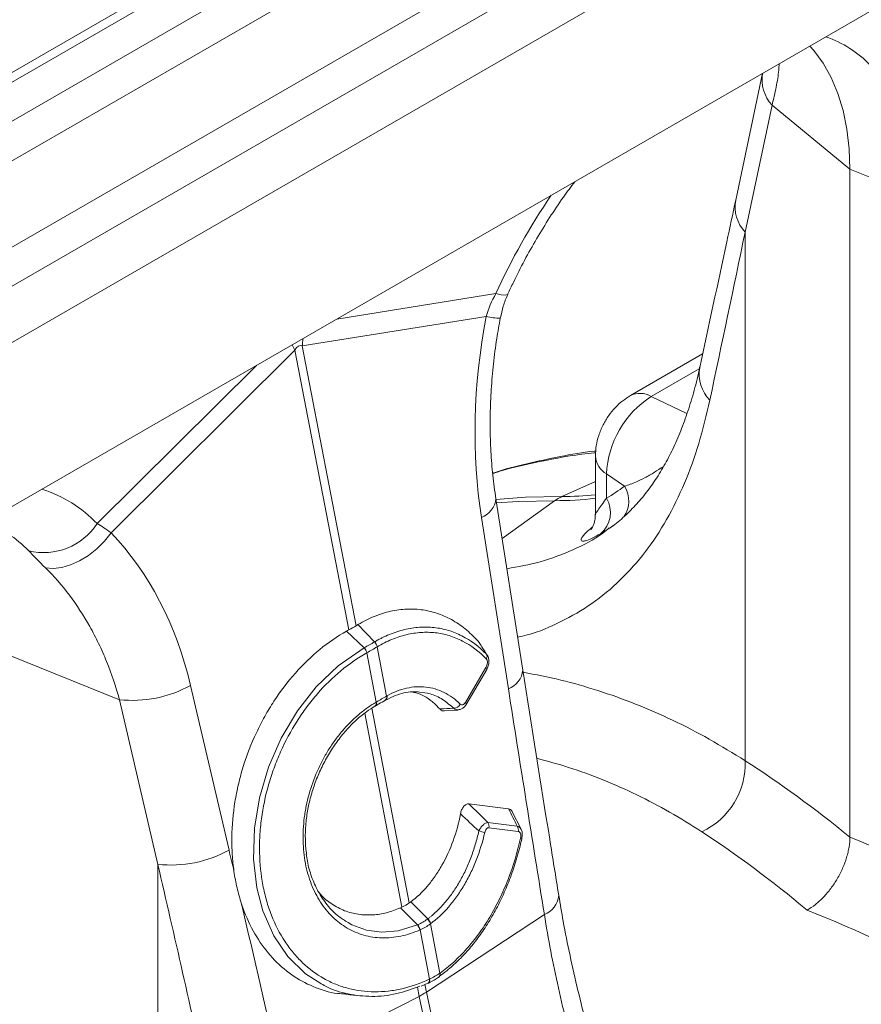
# Model space of a CAD drawing. Units: millimetres. Extents: x 13 to 224, y 13 to 269.
# Drawn here: x 72 to 78, y 248 to 255 of the extents above; entities that cross this region are included whole.
import ezdxf

# ---------------------------------------------------------------- set-up
doc = ezdxf.new("R2010")
doc.units = ezdxf.units.MM

msp = doc.modelspace()

# ---------------------------------------------------------------- linework, layer by layer
at = {"color": 7, "linetype": 'Continuous', "lineweight": 15}
for p, q in [((87.18085684, 263.08627507), (58.76701674, 246.68331433)), ((87.2081534, 263.03671508), (58.7943133, 246.63375434)), ((88.42536477, 262.36783593), (60.01152467, 245.96487519)), ((88.75332786, 262.17850687), (60.33948776, 245.77554613)), ((81.41151787, 256.83692648), (67.60030565, 248.86388338)), ((74.9761938, 255.71410451), (71.46894416, 253.68941239)), ((71.44667318, 253.40831446), (74.95392282, 255.43300658)), ((72.20433521, 253.26488018), (75.71158485, 255.28957229)), ((77.25805955, 254.43918603), (77.07706291, 253.5868485)), ((77.32191385, 254.22477979), (77.1406773, 253.37131249)), ((77.32191385, 254.22477979), (77.84475769, 253.79371999)), ((78.59145608, 253.49188866), (77.84475769, 253.79371999)), ((77.84475769, 249.30254696), (77.84475769, 253.79371999)), ((77.1406773, 253.37131249), (77.1406773, 249.81568929)), ((74.16419634, 252.60565276), (75.40018721, 252.8030146)), ((74.52554607, 250.72345813), (74.16419634, 252.60565276)), ((72.87890275, 251.34750807), (74.11489361, 252.5771909)), ((74.11489361, 252.5771909), (74.47624333, 250.69499627)), ((76.85511862, 252.55182083), (76.36955209, 252.27150924)), ((76.13403843, 251.86360266), (76.13403843, 251.46956444)), ((76.3298579, 251.66164489), (76.20890421, 251.74485917)), ((76.20890421, 251.74485917), (76.20890421, 251.58162042)), ((75.64647125, 250.42559509), (75.4652347, 251.57790418)), ((75.36814035, 251.45087301), (75.5493769, 250.29856392)), ((74.6497585, 250.61479879), (74.53849633, 250.73149329)), ((74.57981771, 250.57442283), (74.46106999, 250.68679602)), ((74.59798299, 250.54180711), (74.66160124, 250.21043304)), ((74.73062507, 250.25027965), (74.66700682, 250.58165371)), ((75.40782588, 250.52334158), (75.39252497, 250.54737791)), ((75.40207545, 250.53175287), (75.40757126, 250.52317876)), ((72.93460183, 250.22625622), (72.18790344, 250.52808754)), ((75.26069005, 250.20795807), (75.398776, 250.44371395)), ((75.26540055, 250.19423017), (75.4034865, 250.42998606)), ((73.67161041, 249.2145524), (73.41277778, 250.32206623)), ((72.93460183, 250.22625622), (73.19343445, 249.11874239)), ((74.72067662, 250.22197702), (74.72370568, 250.2237272)), ((74.65332593, 250.1831288), (74.65395779, 250.18353366)), ((74.65333551, 250.18312888), (74.65688998, 250.18521943)), ((75.11918661, 250.15040489), (75.21113084, 250.15679108)), ((75.28369428, 249.52493611), (75.5506257, 249.49177076)), ((75.63477686, 249.35445954), (75.57549131, 249.47199271)), ((75.41136263, 249.40008018), (75.60898551, 249.37552619)), ((75.61608982, 249.3403496), (75.41846695, 249.3649036)), ((73.19343445, 249.11874239), (73.19343445, 245.56311919)), ((74.93783077, 248.71150871), (74.82318733, 248.82564455)), ((75.00689104, 248.75137636), (74.89254055, 248.86568131)), ((75.79122406, 248.78070403), (74.99860192, 248.25940977)), ((75.00472939, 248.74976811), (75.00689104, 248.75137636)), ((74.93783077, 248.71150871), (74.94046198, 248.71266732)), ((74.95574965, 248.67827588), (75.01939094, 248.34678184)), ((75.08841476, 248.38662844), (75.02477348, 248.71812248)), ((75.08326321, 248.36156499), (75.08434663, 248.36240698)), ((74.9629879, 248.300421), (75.00899994, 248.31981643)), ((75.00962587, 248.31903215), (75.01147892, 248.3198983)), ((74.0096224, 247.75220729), (74.94929918, 248.23094791)), ((74.45608909, 248.24327949), (74.55961715, 248.23379877))]:
    msp.add_line(p, q, dxfattribs=at)
at = {"color": 8, "linetype": 'Continuous', "lineweight": 15}
for p, q in [((75.46517662, 252.95734848), (74.39520776, 252.78649687)), ((73.85554429, 252.47495578), (72.78557543, 251.41044764)), ((76.83281792, 252.452521), (76.509818, 252.26605711)), ((76.74983901, 252.15174494), (76.509818, 252.26605711)), ((76.13403843, 251.69369476), (75.90932227, 251.59325406)), ((75.50715359, 251.31138222), (75.86001953, 251.5647922)), ((74.58364062, 250.1355864), (74.83419847, 248.83048329)), ((74.88350121, 248.85894515), (74.63186417, 250.16966948)), ((74.93732361, 248.29332617), (74.94929918, 248.23094791)), ((74.99860192, 248.25940977), (74.98865158, 248.311239))]:
    msp.add_line(p, q, dxfattribs=at)
at = {"color": 7, "linetype": 'Continuous', "lineweight": 15, "flags": 128}
for points in [[(77.84475769, 253.79371999), (77.83968592, 253.93239387), (77.82450526, 254.06426473), (77.79931941, 254.18843175), (77.7643004, 254.30404676), (77.71968747, 254.41031997), (77.66578535, 254.50652544), (77.60296225, 254.59200599), (77.5758314, 254.62263181)], [(72.43703934, 251.11386178), (72.48960966, 251.10969936), (72.54675388, 251.11631381), (72.60661234, 251.13348987), (72.66723704, 251.16066858), (72.72665503, 251.19696544), (72.78293266, 251.24119923), (72.83423846, 251.29193043), (72.87890275, 251.34750807)], [(75.398776, 250.44371395), (75.40156175, 250.43992674), (75.40337058, 250.43644755), (75.40414826, 250.43338066), (75.40387147, 250.43081801), (75.40363511, 250.43026013), (75.4034865, 250.42998606)], [(74.95574965, 248.67827588), (74.95443728, 248.67769856), (74.9537811, 248.67740983), (74.95312493, 248.67712104)], [(75.02692865, 248.71972702), (75.02585104, 248.71892485), (75.02477348, 248.71812248)], [(74.94929918, 248.23094791), (75.00063445, 247.98828934), (75.06187579, 247.74343161), (75.13284379, 247.49709209), (75.21333054, 247.24999246), (75.30310023, 247.00285666), (75.40188988, 246.75640871), (75.50941005, 246.51137063), (75.62534574, 246.26846032), (75.7493573, 246.02838941), (75.88108142, 245.79186125), (76.02013218, 245.55956879), (76.1661022, 245.33219257), (76.31856384, 245.11039874), (76.47707044, 244.89483709), (76.64115761, 244.68613913), (76.81034464, 244.4849163)], [(76.85964737, 244.51337816), (76.69046035, 244.71460099), (76.52637317, 244.92329895), (76.36786658, 245.13886061), (76.21540493, 245.36065444), (76.06943491, 245.58803065), (75.93038415, 245.82032311), (75.79866004, 246.05685128), (75.67464847, 246.29692218), (75.55871278, 246.5398325), (75.45119261, 246.78487057), (75.35240297, 247.03131852), (75.26263327, 247.27845432), (75.18214652, 247.52555395), (75.11117852, 247.77189347), (75.04993718, 248.0167512), (74.99860192, 248.25940977)]]:
    msp.add_lwpolyline(points, dxfattribs=at)
at = {"color": 8, "linetype": 'Continuous', "lineweight": 15, "flags": 128}
for points in [[(75.54649423, 252.95513918), (75.5425126, 252.95106749), (75.52694088, 252.94793533), (75.50089846, 252.95005042), (75.46517662, 252.95734848)], [(75.46594963, 251.57335861), (75.66502155, 251.58783716), (75.90932227, 251.59325406)], [(75.86001953, 251.5647922), (75.61571882, 251.5593753), (75.46967604, 251.54966595)], [(74.28262237, 248.32198718), (74.1855924, 248.38215634), (74.06608336, 248.49905462), (73.97175293, 248.63900943), (73.89917307, 248.80659807), (73.85915759, 248.96113719), (73.8371546, 249.15445312), (73.84294622, 249.36208584), (73.87591902, 249.56635641), (73.93692242, 249.77336831), (74.02120942, 249.96669823), (74.13095412, 250.15107025), (74.2576315, 250.31188938), (74.40442621, 250.45291362), (74.5798159, 250.57442181), (74.57981771, 250.57442283), (74.57981771, 250.57442283)], [(74.65673941, 250.1851352), (74.65863555, 250.18652402), (74.66092965, 250.18957416), (74.66240845, 250.19364141), (74.66302212, 250.19858875), (74.66275, 250.20424952), (74.66160124, 250.21043304)], [(75.26069005, 250.20795807), (75.2634758, 250.20417085), (75.26528462, 250.20069166), (75.2660623, 250.19762477), (75.26578552, 250.19506212), (75.26540055, 250.19423017)], [(74.47129247, 248.72803762), (74.49661332, 248.71169572), (74.59599708, 248.67531955), (74.69930969, 248.66199003), (74.80929805, 248.67141375), (74.93782891, 248.7115079), (74.93783077, 248.71150871), (74.93783077, 248.71150871)]]:
    msp.add_lwpolyline(points, dxfattribs=at)
at = {"color": 8, "linetype": 'Continuous', "lineweight": 15}
for centre, radius, start, end in [((77.44530017, 253.98430832), 0.73963389, 43.507628564, 71.23541442), ((77.50566669, 254.39616238), 0.25127096, 169.838366631, 223.005051895), ((79.51967264, 251.11251644), 4.45447452, 145.758095274, 155.534039332), ((77.32445919, 253.54271056), 0.25130277, 169.884297124, 223.003114438), ((75.49136594, 253.20737812), 0.41451587, 257.2930589, 270.508033047), ((74.91861736, 252.56642665), 0.75544011, 173.221116627, 177.023587469), ((74.88182854, 253.0231131), 0.88715038, 207.518486583, 210.175183926), ((77.08420481, 252.41643867), 0.25258398, 169.893142285, 224.345435553), ((76.43462294, 252.13769287), 0.14876719, 59.638465, 116.101296739), ((76.28244396, 251.87415699), 0.14874818, 183.895154158, 240.370406822), ((76.17089339, 251.5624204), 0.18739054, 325.184152253, 31.972108929), ((72.15237263, 250.80927821), 0.87312683, 43.513442799, 72.601142443), ((75.92130039, 253.67928705), 2.08606738, 269.671007922, 275.85322382), ((75.31390849, 251.59296254), 0.15208724, 290.890546769, 354.297509027), ((75.87314564, 253.62279687), 2.05804652, 269.634568325, 277.282820929), ((71.78844593, 250.71867587), 0.73963389, 43.507628564, 71.23541442), ((75.49517834, 250.44061166), 0.15203632, 290.884441475, 354.331676194), ((74.63723814, 250.19886274), 0.0226832, 317.484456542, 24.452732635), ((74.70495218, 250.2434659), 0.0265617, 306.061007814, 14.863976198), ((74.70798637, 250.2453766), 0.02672585, 305.962592562, 14.582890954), ((75.14407277, 247.05858754), 2.28920812, 77.488942447, 77.726640781), ((75.7359825, 248.92317222), 0.15280319, 291.193633411, 354.662648552), ((74.99472645, 248.33813319), 0.02418069, 307.455437077, 18.861421172), ((74.99646563, 248.33892949), 0.02423281, 308.126674952, 18.907295763), ((75.06566909, 248.37852841), 0.02414489, 311.273486971, 19.601480948), ((75.06659011, 248.37954909), 0.02468089, 316.008619134, 19.233405159)]:
    msp.add_arc(centre, radius, start, end, dxfattribs=at)
at = {"color": 7, "linetype": 'Continuous', "lineweight": 15}
for centre, radius, start, end in [((76.86222513, 251.71512945), 0.653997, 122.605475907, 177.394521704), ((76.02472646, 251.3364135), 0.28157628, 114.195446618, 125.799176849), ((76.04765676, 251.48587072), 0.18753332, 310.146885745, 30.702093831), ((72.4261779, 251.64481113), 0.4290604, 256.345294338, 326.891589378), ((74.60915836, 250.57153108), 0.05872744, 9.925435498, 46.996974322), ((74.60969794, 250.57192264), 0.0586789, 9.843449084, 46.944367274), ((74.52327515, 250.523095), 0.07636497, 13.927759724, 42.232329995), ((74.52393442, 250.52357416), 0.07626028, 13.832737864, 42.180974174), ((75.37470068, 250.51694475), 0.03112328, 327.406896146, 28.410754205), ((73.02174728, 251.0324876), 0.81092748, 263.830857367, 298.829288655), ((75.18015029, 250.21818044), 0.04966482, 272.251652197, 334.391358306), ((76.63898658, 249.79421709), 0.50215001, 294.781204791, 2.450744621), ((74.75119903, 246.66431527), 2.74496508, 76.528010305, 77.390626166), ((75.37321318, 249.37406977), 0.04617274, 348.549629535, 34.286286799), ((75.57083606, 249.34951577), 0.04617274, 348.549629534, 34.2862868), ((73.28057991, 249.92497377), 0.81092748, 263.830857367, 298.829288655), ((74.96509352, 248.70249236), 0.06169278, 14.676086778, 50.023613208), ((74.96725385, 248.70411384), 0.06168349, 14.662075906, 50.014777545), ((74.88298947, 248.66652272), 0.07093171, 8.593071697, 39.361824235), ((74.88562528, 248.66769776), 0.07091773, 8.578273146, 39.35391826), ((74.71595884, 248.69208201), 0.5168098, 296.840052024, 303.154571443)]:
    msp.add_arc(centre, radius, start, end, dxfattribs=at)
for centre, major_axis, ratio, start_param, end_param in [((60.75763642, 229.21514659), (17.53592629, 60.27217779), 0.159563492, 5.1503085347, 5.1706825447), ((77.06795742, 252.50702444), (0.5289426, 2.64856546), 0.6270563462, 1.5842593403, 2.1021773156), ((74.54964009, 249.11037023), (-0.40093673, 3.49799484), 0.0851489735, 6.2328528398, 6.407385765), ((73.98154873, 255.91021378), (-2.13564559, 4.37781654), 0.5250169761, 3.1822737776, 3.2386430138), ((71.42061429, 249.24688265), (0.78835034, 2.51993062), 0.7581986739, 5.3733949338, 5.8913129092), ((92.2600786, 239.51959062), (-14.51424097, 75.12093036), 0.1908277735, 1.3900560356, 1.4104300457), ((77.88521249, 241.16930762), (-3.8265913, 9.22367602), 0.4693136299, 5.5662910864, 5.6885130605), ((77.55755168, 241.03686016), (-3.63270639, 8.87351903), 0.4646035227, 5.5608803566, 5.6901043305), ((77.78698225, 241.22601473), (-6.50771449, 7.61046481), 0.6665693714, 5.2452936722, 5.3675156463), ((61.9706511, 222.03387632), (-12.02782654, 76.45104063), 0.2155234986, 5.0397640585, 5.0417573712), ((61.72190573, 222.12722087), (-11.80099015, 76.26315042), 0.2117318944, 5.0208259, 5.04119991), ((61.9706511, 222.03387632), (-12.02782654, 76.45104063), 0.2155234986, 5.0213833611, 5.036712171), ((77.55755168, 241.03686016), (-6.31807616, 7.25205449), 0.6695778276, 5.2384385142, 5.3676624881)]:
    msp.add_ellipse(centre, major_axis=major_axis, ratio=ratio, start_param=start_param, end_param=end_param, dxfattribs=at)
at = {"color": 8, "linetype": 'Continuous', "lineweight": 15}
for points, knots in [([(77.36896037, 254.50320771), (77.36823533, 254.48874943), (77.36581102, 254.4404052), (77.35098132, 254.34796827), (77.33162387, 254.26593103), (77.32191385, 254.22477979)], [0, 0, 0, 0, 0.175358203, 0.5863459833, 1, 1, 1, 1]), ([(76.90357224, 252.23988686), (76.8802313, 252.1414513), (76.83339509, 251.94392931), (76.73553228, 251.67700786), (76.61654804, 251.43343938), (76.47310687, 251.2154612), (76.30552109, 251.02651775), (76.11607955, 250.86922065), (75.90529973, 250.74833733), (75.73768406, 250.67460822), (75.63305285, 250.65140699), (75.61169999, 250.64667215)], [0, 0, 0, 0, 0.1181331001, 0.2370473115, 0.3581702762, 0.47929344, 0.6038885578, 0.7284827899, 0.8488156339, 0.9691466916, 1, 1, 1, 1]), ([(76.13602794, 251.88759517), (76.13275865, 251.88731401), (76.01791874, 251.87743805), (75.79997097, 251.83692051), (75.57264929, 251.78963705), (75.45817026, 251.75115584), (75.44453958, 251.74657399)], [0, 0, 0, 0, 0.0135333021, 0.4753817238, 0.9375352447, 1, 1, 1, 1]), ([(76.3298579, 251.66164489), (76.35566586, 251.67037636), (76.39823441, 251.68477836), (76.46737841, 251.71901401), (76.52652489, 251.75151247), (76.57090897, 251.78115062), (76.59123478, 251.79472348)], [0, 0, 0, 0, 0.3489192747, 0.5755194859, 0.8056080603, 1, 1, 1, 1]), ([(76.1342381, 251.46956071), (76.13417142, 251.46954804), (76.12838301, 251.46844829), (76.14714683, 251.49426574), (76.17402029, 251.53349752), (76.19721099, 251.56548944), (76.20890421, 251.58162042)], [0, 0, 0, 0, 0.0047235498, 0.4100675735, 0.70254401, 1, 1, 1, 1]), ([(76.25853757, 251.40066475), (76.24996431, 251.39456088), (76.2207369, 251.37375197), (76.19016969, 251.35545283), (76.16856875, 251.34252136)], [0, 0, 0, 0, 0.2933295515, 1, 1, 1, 1]), ([(75.53925833, 251.10725901), (75.61499114, 251.12082041), (75.77226716, 251.14898368), (75.98597309, 251.2318081), (76.13986221, 251.30960965), (76.2136263, 251.36960742), (76.22771478, 251.38106661)], [0, 0, 0, 0, 0.29261903872, 0.60768852193, 0.92507098289, 1, 1, 1, 1]), ([(76.16856875, 251.34252136), (76.14869379, 251.33141364), (76.10896856, 251.30921197), (76.06889742, 251.29396774), (76.04484267, 251.2909979), (76.03601125, 251.29754557), (76.03957813, 251.31202945), (76.0542831, 251.33262597), (76.07855185, 251.35792801), (76.10335719, 251.37859189), (76.11437843, 251.38777305)], [0, 0, 0, 0, 0.1741978754, 0.3481795003, 0.4765666149, 0.6047976359, 0.7091375691, 0.813365151, 0.9170763839, 1, 1, 1, 1]), ([(75.6487197, 250.41143804), (75.73290746, 250.39494263), (75.90129902, 250.36194868), (76.15326952, 250.28962718), (76.4043647, 250.20013971), (76.65416689, 250.09091322), (76.9005063, 249.96469358), (77.06062023, 249.86535743), (77.1406773, 249.81568929)], [0, 0, 0, 0, 0.1635720624, 0.327175268, 0.4946975971, 0.6622199613, 0.8311097495, 1, 1, 1, 1]), ([(75.18210155, 250.16855396), (75.15777218, 250.18937006), (75.10841018, 250.23160395), (75.0302135, 250.26750377), (74.97629979, 250.27402214), (74.95280988, 250.27686215)], [0, 0, 0, 0, 0.3541937654, 0.7186257106, 1, 1, 1, 1]), ([(75.21174916, 250.15880855), (75.20999557, 250.15842172), (75.20227265, 250.15671809), (75.19190354, 250.16101876), (75.18444005, 250.16675626), (75.18210155, 250.16855396)], [0, 0, 0, 0, 0.1678612681, 0.7392704651, 1, 1, 1, 1]), ([(76.8494649, 249.33830755), (76.77774448, 249.38332995), (76.63430382, 249.47337462), (76.41231171, 249.58892341), (76.18576254, 249.68918832), (75.96168253, 249.77198976), (75.81216009, 249.81256808), (75.74075549, 249.8319463)], [0, 0, 0, 0, 0.2025367821, 0.4050730633, 0.6092302534, 0.8133874901, 1, 1, 1, 1]), ([(75.60898551, 249.37552619), (75.61380044, 249.37368344), (75.62349941, 249.36997151), (75.63197167, 249.36157166), (75.63424127, 249.35502101), (75.63463912, 249.35387273)], [0, 0, 0, 0, 0.4484408759, 0.9033165908, 1, 1, 1, 1])]:
    msp.add_open_spline(points, degree=3, knots=knots, dxfattribs=at)
at = {"color": 7, "linetype": 'Continuous', "lineweight": 15}
for points, knots in [([(75.54648717, 252.9551236), (75.55846812, 252.98103489), (75.59355811, 253.05692425), (75.6569102, 253.18149542), (75.7383111, 253.32730468), (75.8258038, 253.46938572), (75.91143888, 253.59776941), (75.96985589, 253.67597849), (75.9955196, 253.71033723)], [0, 0, 0, 0, 0.0977408389, 0.2862648332, 0.4749143025, 0.6636030096, 0.8522144169, 1, 1, 1, 1]), ([(77.07706291, 253.5868485), (77.05718228, 253.49334601), (76.97751003, 253.1186317), (76.89641482, 252.74284717), (76.83555531, 252.46083219)], [0, 0, 0, 0, 0.2495300886, 1, 1, 1, 1]), ([(75.49517987, 252.79281275), (75.50129175, 252.81931377), (75.51382691, 252.87366605), (75.53245461, 252.92790681), (75.54601684, 252.9537152), (75.54663299, 252.95488772)], [0, 0, 0, 0, 0.4759706491, 0.9761925814, 1, 1, 1, 1]), ([(75.4652347, 251.57790418), (75.46129714, 251.60434492), (75.4497271, 251.68203783), (75.43613692, 251.81502552), (75.42719226, 251.9777377), (75.4261243, 252.14423046), (75.43286159, 252.31341738), (75.44763432, 252.48425248), (75.46831173, 252.6444754), (75.48680798, 252.74716689), (75.49504066, 252.79287487)], [0, 0, 0, 0, 0.0700348621, 0.2057889623, 0.3420011948, 0.4786368413, 0.6155864698, 0.7527297575, 0.8899400138, 1, 1, 1, 1]), ([(76.83489286, 252.46205071), (76.82927618, 252.43535563), (76.8125427, 252.35582438), (76.77845268, 252.23436586), (76.73323817, 252.09727954), (76.68234027, 251.97044429), (76.62584251, 251.85234848), (76.56370892, 251.74324704), (76.49577653, 251.64301836), (76.42186453, 251.55122397), (76.34076011, 251.46865066), (76.27673068, 251.41159128), (76.23718345, 251.38495715), (76.22934141, 251.37967572)], [0, 0, 0, 0, 0.0503826743, 0.15010240439, 0.24790295356, 0.34677287496, 0.44651870924, 0.54747718627, 0.65007489756, 0.75482142998, 0.86224459401, 0.97268372665, 1, 1, 1, 1]), ([(76.3695521, 252.27150924), (76.35220989, 252.26048934), (76.31599144, 252.23747475), (76.26701573, 252.19197777), (76.22204268, 252.1373077), (76.18381068, 252.0738549), (76.15563394, 252.0054885), (76.13750669, 251.93455587), (76.13519881, 251.8873414), (76.13403843, 251.86360266)], [0, 0, 0, 0, 0.1260762608, 0.26330486068, 0.4066320368, 0.55535491374, 0.71013666311, 0.85426092882, 1, 1, 1, 1]), ([(76.13697987, 251.899075), (76.13360584, 251.89871912), (76.05227746, 251.89014097), (75.8968625, 251.86269752), (75.67238829, 251.81437744), (75.52174228, 251.77596221), (75.44731524, 251.75102788), (75.44418501, 251.7499792)], [0, 0, 0, 0, 0.0140646871, 0.3390185228, 0.6629255849, 0.985823426, 1, 1, 1, 1]), ([(76.13303734, 251.4696154), (76.13325522, 251.46345744), (76.13388932, 251.44553577), (76.12784662, 251.4195489), (76.11887327, 251.39513147), (76.11020126, 251.37940903), (76.10457915, 251.37162654), (76.10450346, 251.37157695), (76.10447053, 251.37155538)], [0, 0, 0, 0, 0.1070861115, 0.3116556416, 0.4961320152, 0.6727595437, 0.8576383744, 1, 1, 1, 1]), ([(72.43703934, 251.11386178), (72.49484285, 251.0566357), (72.5485173, 250.99498571), (72.64796465, 250.86322179), (72.69373626, 250.79310648), (72.75642994, 250.68154481), (72.77633087, 250.64328956), (72.81409489, 250.56459566), (72.83197303, 250.52410112), (72.88196417, 250.40052308), (72.91064209, 250.31498851), (72.93460183, 250.22625622)], [0, 0, 0, 0, 0.25, 0.25, 0.5, 0.5, 0.625, 0.625, 0.75, 0.75, 1, 1, 1, 1]), ([(74.53849633, 250.73149329), (74.5748111, 250.75300319), (74.61124012, 250.7710941), (74.6843159, 250.80076055), (74.72096269, 250.81233493), (74.77609842, 250.82474278), (74.7945047, 250.82804957), (74.83137353, 250.83297956), (74.84986389, 250.83459773), (74.90465115, 250.83685385), (74.94051601, 250.83495197), (75.01095078, 250.8244655), (75.04552014, 250.81587807), (75.09638979, 250.79791679), (75.11322642, 250.79105853), (75.1463507, 250.77569073), (75.16256772, 250.76721959), (75.21020233, 250.73948766), (75.24060712, 250.71791661), (75.2987665, 250.66872932), (75.32652144, 250.64111388), (75.35289541, 250.61034838)], [0, 0, 0, 0, 0.125, 0.125, 0.25, 0.25, 0.3125, 0.3125, 0.375, 0.375, 0.5, 0.5, 0.625, 0.625, 0.6875, 0.6875, 0.75, 0.75, 0.875, 0.875, 1, 1, 1, 1]), ([(73.70489679, 249.07197048), (73.69956013, 249.10907064), (73.69565614, 249.14693215), (73.69080628, 249.22422717), (73.6898983, 249.26320531), (73.69160511, 249.38042783), (73.69857734, 249.45924763), (73.71464439, 249.55861845), (73.71822762, 249.57853517), (73.7261454, 249.61845508), (73.73048705, 249.6384799), (73.74450845, 249.69806565), (73.75521933, 249.73733817), (73.79134241, 249.85383471), (73.82069029, 249.92975582), (73.86413359, 250.02241982), (73.87318725, 250.04088708), (73.89185216, 250.07732886), (73.90145515, 250.09529241), (73.93106086, 250.14842522), (73.95185876, 250.1828381), (74.01739241, 250.28309008), (74.06522336, 250.34598504), (74.16954493, 250.46353797), (74.22435444, 250.51631413), (74.33891623, 250.61032616), (74.39868297, 250.65158831), (74.46106999, 250.68679602)], [0, 0, 0, 0, 0.0625, 0.0625, 0.125, 0.125, 0.25, 0.25, 0.28125, 0.28125, 0.3125, 0.3125, 0.375, 0.375, 0.5, 0.5, 0.53125, 0.53125, 0.5625, 0.5625, 0.625, 0.625, 0.75, 0.75, 0.875, 0.875, 1, 1, 1, 1]), ([(74.6497585, 250.61479879), (74.65386947, 250.61722003), (74.65806056, 250.61964139), (74.6663695, 250.62434752), (74.67883975, 250.63127055), (74.69133042, 250.63778802), (74.71633871, 250.65028809), (74.73304684, 250.65790891), (74.78327812, 250.67865748), (74.8169077, 250.6896812), (74.86756978, 250.70192023), (74.88454447, 250.70528598), (74.91823986, 250.71050691), (74.93497099, 250.71237039), (74.98482295, 250.71577256), (75.01760392, 250.71513285), (75.08226243, 250.70806949), (75.11413824, 250.70163441), (75.1769598, 250.6828075), (75.20782056, 250.67040478), (75.29695402, 250.62490306), (75.35181132, 250.58375741), (75.40207545, 250.53175287)], [0, 0, 0, 0, 0.015625, 0.015625, 0.03125, 0.0625, 0.0625, 0.125, 0.125, 0.25, 0.25, 0.3125, 0.3125, 0.375, 0.375, 0.5, 0.5, 0.625, 0.625, 0.75, 0.75, 1, 1, 1, 1]), ([(75.40092258, 250.50017959), (75.35169338, 250.55119255), (75.29822981, 250.59131126), (75.22627497, 250.62827301), (75.21162496, 250.63499888), (75.18179974, 250.6470994), (75.16657226, 250.65248845), (75.12053086, 250.66644334), (75.08939192, 250.67282058), (75.0262472, 250.67987101), (74.99424314, 250.68055557), (74.94558626, 250.67730002), (74.92925846, 250.67549864), (74.8963799, 250.67042877), (74.87981682, 250.66715168), (74.83039496, 250.65521587), (74.79760318, 250.64444507), (74.73232568, 250.61738793), (74.69983993, 250.60110202), (74.667513, 250.58195419)], [0, 0, 0, 0, 0.25, 0.25, 0.3125, 0.3125, 0.375, 0.375, 0.5, 0.5, 0.625, 0.625, 0.6875, 0.6875, 0.75, 0.75, 0.875, 0.875, 1, 1, 1, 1]), ([(74.64921264, 250.61447949), (74.64939404, 250.61458583), (74.64957547, 250.61469196), (74.64975693, 250.61479788), (74.64975745, 250.61479818), (74.64975798, 250.61479849), (74.6497585, 250.61479879)], [0, 0, 0, 0, 0.000020777646177, 0.000020777646177, 0.000020777646177, 0.000020837646177, 0.000020837646177, 0.000020837646177, 0.000020837646177]), ([(74.59739498, 250.54147592), (74.53724733, 250.50753199), (74.47912611, 250.46723724), (74.3672445, 250.37421596), (74.31477791, 250.32258113), (74.24108113, 250.23774977), (74.21735728, 250.20823115), (74.1716201, 250.14667103), (74.14952492, 250.11448027), (74.08716421, 250.01596943), (74.05038939, 249.94729253), (74.002327, 249.83983441), (73.98750066, 249.8032676), (73.96030882, 249.72859409), (73.94812857, 249.69098449), (73.91588015, 249.57782786), (73.89998018, 249.50175205), (73.88464155, 249.38666838), (73.88095921, 249.34795473), (73.87663399, 249.27166588), (73.87596106, 249.23397693), (73.87833778, 249.122254), (73.88573067, 249.04954797), (73.90588944, 248.9432619), (73.914086, 248.90859124), (73.93332677, 248.84111903), (73.94443141, 248.80815323), (73.98159608, 248.71325236), (74.01150974, 248.65492866), (74.0639652, 248.57474213), (74.08272624, 248.54924107), (74.12287519, 248.5007668), (74.14399569, 248.47812503), (74.2101276, 248.41515984), (74.25799313, 248.37959293), (74.33551237, 248.33594996), (74.36245627, 248.32299045), (74.4172525, 248.30086695), (74.44517501, 248.29164124), (74.53048599, 248.26936805), (74.58939811, 248.26165526), (74.68093262, 248.26117217), (74.7115965, 248.26288619), (74.77278737, 248.2698902), (74.80338495, 248.27518012), (74.8951841, 248.29635326), (74.95639197, 248.31747155), (75.01760871, 248.34595033)], [0, 0, 0, 0, 0.0625, 0.0625, 0.125, 0.125, 0.15625, 0.15625, 0.1875, 0.1875, 0.25, 0.25, 0.28125, 0.28125, 0.3125, 0.3125, 0.375, 0.375, 0.40625, 0.40625, 0.4375, 0.4375, 0.5, 0.5, 0.53125, 0.53125, 0.5625, 0.5625, 0.625, 0.625, 0.65625, 0.65625, 0.6875, 0.6875, 0.75, 0.75, 0.78125, 0.78125, 0.8125, 0.8125, 0.875, 0.875, 0.90625, 0.90625, 0.9375, 0.9375, 1, 1, 1, 1]), ([(74.57981771, 250.57442283), (74.57981831, 250.57442318), (74.57981892, 250.57442352), (74.57981952, 250.57442387), (74.5800281, 250.57454311), (74.58023673, 250.57466216), (74.5804454, 250.574781)], [-0.00000006, -0.00000006, -0.00000006, -0.00000006, 0, 0, 0, 0.000020777639621, 0.000020777639621, 0.000020777639621, 0.000020777639621]), ([(75.40263366, 250.43075361), (75.40672289, 250.43788685), (75.41572771, 250.45359481), (75.4200493, 250.48203208), (75.41608414, 250.50851966), (75.40856201, 250.52659903), (75.40099675, 250.53246449), (75.39964797, 250.53351022)], [0, 0, 0, 0, 0.2218974319, 0.4886356119, 0.7332769683, 0.9524470512, 1, 1, 1, 1]), ([(75.398776, 250.44371395), (75.40135613, 250.44811904), (75.40353667, 250.45292606), (75.40684621, 250.46315559), (75.40795137, 250.46854646), (75.4086522, 250.4791938), (75.40822425, 250.48442267), (75.40633961, 250.49124059), (75.40549339, 250.49338037), (75.40346001, 250.49713984), (75.40227457, 250.49877861), (75.40092258, 250.50017959)], [0, 0, 0, 0, 0.25, 0.25, 0.5, 0.5, 0.75, 0.75, 0.875, 0.875, 1, 1, 1, 1]), ([(75.88806671, 248.9093149), (75.86768931, 249.03578261), (75.78633066, 249.54071647), (75.70638981, 250.04649548), (75.64647125, 250.42559509)], [0, 0, 0, 0, 0.250463924, 1, 1, 1, 1]), ([(74.72319764, 250.22199905), (74.73009656, 250.22576175), (74.75719496, 250.2405413), (74.80339179, 250.26047562), (74.86134924, 250.27583332), (74.90548897, 250.28165801), (74.92957524, 250.2791941), (74.93451085, 250.27868921)], [0, 0, 0, 0, 0.0950853153, 0.3734871837, 0.6423798712, 0.926718714, 1, 1, 1, 1]), ([(74.73385123, 250.25210565), (74.77719021, 250.27646547), (74.82092738, 250.29360704), (74.88712682, 250.30855703), (74.9090191, 250.31164874), (74.95220738, 250.31416798), (74.97354736, 250.31360599), (75.01571835, 250.30883417), (75.03654841, 250.30461749), (75.07768076, 250.29240154), (75.09763455, 250.28450461), (75.15550107, 250.25571321), (75.19153402, 250.2297252), (75.22493641, 250.19671422)], [0, 0, 0, 0, 0.25, 0.25, 0.375, 0.375, 0.5, 0.5, 0.625, 0.625, 0.75, 0.75, 1, 1, 1, 1]), ([(75.08919934, 250.16363331), (75.07190967, 250.18096574), (75.02335579, 250.22963971), (74.95812071, 250.26847358), (74.90896887, 250.27654683), (74.89968979, 250.27807093)], [0, 0, 0, 0, 0.3096864247, 0.8696798703, 1, 1, 1, 1]), ([(74.95280988, 250.27686215), (74.94688617, 250.27859316), (74.9404977, 250.28045999), (74.93378056, 250.27980064), (74.93329188, 250.27975267)], [0, 0, 0, 0, 0.9272493508, 1, 1, 1, 1]), ([(74.95312493, 248.67712104), (74.91083034, 248.65850481), (74.86826585, 248.64476391), (74.80401437, 248.63146317), (74.78271562, 248.62830213), (74.74059906, 248.62447886), (74.71973993, 248.62380816), (74.67841825, 248.62493768), (74.65795566, 248.62673765), (74.61743239, 248.63284194), (74.5972664, 248.63718118), (74.53839937, 248.65383007), (74.50123216, 248.66967058), (74.44853147, 248.70039239), (74.43147734, 248.71180323), (74.39842093, 248.73702546), (74.38251165, 248.75078248), (74.33733987, 248.79480471), (74.31030079, 248.82801206), (74.27436013, 248.8836179), (74.26310891, 248.90322486), (74.24246094, 248.94396189), (74.23308815, 248.96501629), (74.21620989, 249.00847155), (74.20870434, 249.03087238), (74.19556031, 249.07702031), (74.18991338, 249.10081174), (74.18058987, 249.14959416), (74.17693743, 249.17443657), (74.1716408, 249.22501913), (74.1700174, 249.25060669), (74.16817423, 249.32770613), (74.17092173, 249.37976982), (74.17934099, 249.44568194), (74.18127677, 249.45890644), (74.1856595, 249.4854408), (74.18811093, 249.49876604), (74.1961557, 249.5384482), (74.20245707, 249.5646478), (74.22411103, 249.6424987), (74.24218082, 249.69341097), (74.27487502, 249.76825913), (74.28671208, 249.79291884), (74.31175939, 249.84068875), (74.32502599, 249.86393425), (74.35302774, 249.90916126), (74.36776285, 249.93114281), (74.3987108, 249.97383401), (74.41497367, 249.99460256), (74.46574223, 250.05453261), (74.50153922, 250.09059908), (74.55805843, 250.13907408), (74.57737303, 250.15428651), (74.61696901, 250.18278556), (74.63729736, 250.19609393), (74.65788673, 250.20825228)], [0, 0, 0, 0, 0.0625, 0.0625, 0.09375, 0.09375, 0.125, 0.125, 0.15625, 0.15625, 0.1875, 0.1875, 0.25, 0.25, 0.28125, 0.28125, 0.3125, 0.3125, 0.375, 0.375, 0.40625, 0.40625, 0.4375, 0.4375, 0.46875, 0.46875, 0.5, 0.5, 0.53125, 0.53125, 0.5625, 0.5625, 0.625, 0.625, 0.640625, 0.640625, 0.65625, 0.65625, 0.6875, 0.6875, 0.75, 0.75, 0.78125, 0.78125, 0.8125, 0.8125, 0.84375, 0.84375, 0.875, 0.875, 0.9375, 0.9375, 0.96875, 0.96875, 1, 1, 1, 1]), ([(74.65673356, 250.18515367), (74.66012038, 250.18712019), (74.67941478, 250.19832327), (74.70062654, 250.21058064), (74.71744516, 250.22021153), (74.72058589, 250.22201002)], [0, 0, 0, 0, 0.1475923024, 0.8408202528, 1, 1, 1, 1]), ([(75.22493641, 250.19671422), (75.22993612, 250.1917731), (75.23648516, 250.19010398), (75.2463101, 250.1931759), (75.24955643, 250.19509604), (75.2556018, 250.20051513), (75.25833587, 250.20393875), (75.26069005, 250.20795807)], [0, 0, 0, 0, 0.5, 0.5, 0.75, 0.75, 1, 1, 1, 1]), ([(74.19441951, 249.18436102), (74.19366585, 249.18808495), (74.18694485, 249.22129429), (74.1834841, 249.28785066), (74.18530819, 249.38208595), (74.1977869, 249.47751057), (74.21931441, 249.57349761), (74.25025224, 249.66987286), (74.29026285, 249.7649406), (74.33876896, 249.8565967), (74.39478565, 249.94254167), (74.45700713, 250.02062763), (74.52407166, 250.08910149), (74.58983476, 250.14302049), (74.63400784, 250.1715826), (74.65349924, 250.18418565)], [0, 0, 0, 0, 0.0105391896, 0.0939867917, 0.1754670566, 0.2557879086, 0.3376778702, 0.4215850434, 0.5071606103, 0.5937916736, 0.6806506613, 0.7667078175, 0.8513776215, 0.9344202952, 1, 1, 1, 1]), ([(75.11902925, 250.15171902), (75.11722432, 250.15131496), (75.10958014, 250.1496037), (75.09906351, 250.15429779), (75.09190668, 250.16107107), (75.08919934, 250.16363331)], [0, 0, 0, 0, 0.1611955008, 0.6826913588, 1, 1, 1, 1]), ([(75.21173934, 250.15898224), (75.21594791, 250.15913062), (75.22727344, 250.1595299), (75.2441008, 250.16917837), (75.25784996, 250.18144389), (75.26320793, 250.19156035), (75.26486715, 250.19469314)], [0, 0, 0, 0, 0.1881940171, 0.5064424893, 0.8471590461, 1, 1, 1, 1]), ([(75.227325, 249.45779448), (75.22906358, 249.46699406), (75.23156621, 249.47588492), (75.23676921, 249.48863571), (75.23871638, 249.49269651), (75.24302748, 249.5003088), (75.24542657, 249.50391194), (75.25058399, 249.51038222), (75.25330802, 249.5132196), (75.25905459, 249.51807728), (75.26211456, 249.52010723), (75.27130779, 249.52463432), (75.2776444, 249.52568779), (75.28369428, 249.52493611)], [0, 0, 0, 0, 0.25, 0.25, 0.375, 0.375, 0.5, 0.5, 0.625, 0.625, 0.75, 0.75, 1, 1, 1, 1]), ([(75.5506257, 249.49177076), (75.55516614, 249.49044542), (75.56425488, 249.48779245), (75.57267783, 249.47954913), (75.57513795, 249.47285569), (75.5754601, 249.47197918)], [0, 0, 0, 0, 0.4645377469, 0.9298807479, 1, 1, 1, 1]), ([(74.89254055, 248.86568131), (74.93259774, 248.89549529), (74.97015499, 248.93118237), (75.02291592, 248.9931116), (75.03989729, 249.01517742), (75.06442917, 249.05048493), (75.07245476, 249.06263795), (75.08795181, 249.08732984), (75.09545414, 249.09991128), (75.13174932, 249.16398203), (75.15698038, 249.21896411), (75.19937742, 249.33629557), (75.21571541, 249.39636315), (75.227325, 249.45779448)], [0, 0, 0, 0, 0.25, 0.25, 0.375, 0.375, 0.4375, 0.4375, 0.5, 0.5, 0.75, 0.75, 1, 1, 1, 1]), ([(75.00689104, 248.75137636), (75.01185544, 248.75510974), (75.01687039, 248.75899909), (75.02674847, 248.76689659), (75.03165389, 248.77093654), (75.0462702, 248.78332739), (75.05588125, 248.79194901), (75.08431805, 248.81888742), (75.10274925, 248.83827297), (75.12958652, 248.86953791), (75.13841721, 248.88035451), (75.15562331, 248.90249503), (75.16401613, 248.91383644), (75.18857715, 248.94865642), (75.20413052, 248.97292738), (75.23360007, 249.02357515), (75.24751281, 249.04995625), (75.27365605, 249.10488554), (75.28583129, 249.13334068), (75.30803531, 249.19147298), (75.31809629, 249.22124595), (75.33593059, 249.28149657), (75.34374273, 249.31206224), (75.35043287, 249.3430747)], [0, 0, 0, 0, 0.03125, 0.03125, 0.0625, 0.0625, 0.125, 0.125, 0.25, 0.25, 0.3125, 0.3125, 0.375, 0.375, 0.5, 0.5, 0.625, 0.625, 0.75, 0.75, 0.875, 0.875, 1, 1, 1, 1]), ([(75.35043287, 249.3430747), (75.35430492, 249.35080392), (75.35868819, 249.35811938), (75.36855034, 249.37186241), (75.37383866, 249.37799955), (75.38207615, 249.38577363), (75.38482948, 249.38808587), (75.39035125, 249.39215643), (75.39314353, 249.39392528), (75.40130871, 249.39822916), (75.40655582, 249.39982064), (75.41136263, 249.40008018)], [0, 0, 0, 0, 0.25, 0.25, 0.5, 0.5, 0.625, 0.625, 0.75, 0.75, 1, 1, 1, 1]), ([(75.41846695, 249.3649036), (75.41557473, 249.36526295), (75.41256286, 249.36479352), (75.40667128, 249.36204424), (75.4038453, 249.35978798), (75.39877339, 249.3538288), (75.39660489, 249.35023671), (75.39303576, 249.34230531), (75.39168885, 249.33811693), (75.39069346, 249.3337497)], [0, 0, 0, 0, 0.25, 0.25, 0.5, 0.5, 0.75, 0.75, 1, 1, 1, 1]), ([(75.63070363, 249.29547471), (75.63180962, 249.30054397), (75.63245477, 249.30567184), (75.63258679, 249.31572621), (75.6320584, 249.32063214), (75.62958469, 249.3293171), (75.62762081, 249.33306163), (75.62254586, 249.33836447), (75.61943773, 249.33993364), (75.61608982, 249.3403496)], [0, 0, 0, 0, 0.25, 0.25, 0.5, 0.5, 0.75, 0.75, 1, 1, 1, 1]), ([(75.63916181, 249.29361312), (75.64069253, 249.30132487), (75.64408984, 249.31844038), (75.64202373, 249.33974753), (75.63585834, 249.35069026), (75.63421004, 249.35361576)], [0, 0, 0, 0, 0.3753228466, 0.8329946792, 1, 1, 1, 1]), ([(75.39069346, 249.3337497), (75.37597034, 249.26915211), (75.3567676, 249.20689913), (75.32731111, 249.13193701), (75.32114473, 249.11708857), (75.30825393, 249.08768375), (75.30150739, 249.07308416), (75.28063813, 249.03019618), (75.26586262, 249.00273996), (75.23463142, 248.95003961), (75.21817894, 248.92479124), (75.19223912, 248.88857903), (75.18338167, 248.87678588), (75.16523579, 248.853767), (75.15592748, 248.84252139), (75.10880372, 248.78834469), (75.06895286, 248.75100503), (75.02692865, 248.71972702)], [0, 0, 0, 0, 0.25, 0.25, 0.3125, 0.3125, 0.375, 0.375, 0.5, 0.5, 0.625, 0.625, 0.6875, 0.6875, 0.75, 0.75, 1, 1, 1, 1]), ([(75.08326074, 248.36371507), (75.1007149, 248.37672724), (75.14454236, 248.40940084), (75.2101385, 248.46815968), (75.28073116, 248.54128388), (75.34619002, 248.62353172), (75.40984874, 248.71681142), (75.46922477, 248.81925983), (75.52279821, 248.92937601), (75.56932217, 249.04470494), (75.6081998, 249.16432001), (75.63062778, 249.24807371), (75.63949686, 249.29149482), (75.63989884, 249.2934628)], [0, 0, 0, 0, 0.0683529628, 0.1716345958, 0.2648327307, 0.3643930575, 0.465929592, 0.5723909089, 0.6781894874, 0.783221321, 0.8890076438, 0.9949694923, 1, 1, 1, 1]), ([(75.08989342, 248.3876794), (75.12132708, 248.41007409), (75.15193214, 248.43485141), (75.21154143, 248.48900925), (75.24054557, 248.51839002), (75.28282419, 248.56599111), (75.29675279, 248.58250318), (75.32394741, 248.61642497), (75.33721214, 248.63382557), (75.37603181, 248.68731582), (75.40061665, 248.72468806), (75.44720738, 248.80284223), (75.46920787, 248.84363129), (75.50021402, 248.90745199), (75.51021426, 248.92917219), (75.52927877, 248.97291099), (75.53837919, 248.99500142), (75.58175173, 249.10654353), (75.60970526, 249.19922921), (75.63070363, 249.29547471)], [0, 0, 0, 0, 0.125, 0.125, 0.25, 0.25, 0.3125, 0.3125, 0.375, 0.375, 0.5, 0.5, 0.625, 0.625, 0.6875, 0.6875, 0.75, 0.75, 1, 1, 1, 1]), ([(77.84475769, 249.30254696), (77.84475769, 249.28081844), (77.84287014, 249.25837251), (77.83732599, 249.22367251), (77.83502239, 249.2119327), (77.82948325, 249.18809888), (77.82623708, 249.17598828), (77.81531392, 249.13993536), (77.80640898, 249.11600159), (77.79064375, 249.08025152), (77.78495169, 249.06829783), (77.77289903, 249.04477025), (77.76656028, 249.03322836), (77.74663624, 248.99924751), (77.7321517, 248.97744727), (77.70858042, 248.94605701), (77.70047791, 248.9359038), (77.68397884, 248.91642864), (77.66712991, 248.89770998), (77.64959076, 248.88048379), (77.63170137, 248.86401494), (77.62254136, 248.85612943), (77.59495767, 248.83400108), (77.57635998, 248.8211865), (77.55755168, 248.81032869)], [0, 0, 0, 0, 0.125, 0.125, 0.1875, 0.1875, 0.25, 0.25, 0.375, 0.375, 0.4375, 0.4375, 0.5, 0.5, 0.625, 0.625, 0.6875, 0.6875, 0.75, 0.8125, 0.8125, 0.875, 0.875, 1, 1, 1, 1]), ([(74.19052896, 249.18907123), (74.19279345, 249.17239456), (74.20007405, 249.11877698), (74.22523647, 249.0335729), (74.2687927, 248.93360572), (74.32993939, 248.84282471), (74.39835952, 248.77124392), (74.45014476, 248.74056576), (74.47129247, 248.72803762)], [0, 0, 0, 0, 0.0809702629, 0.2603295048, 0.4436805486, 0.6467735901, 0.8557517592, 1, 1, 1, 1]), ([(73.70489679, 249.07197048), (73.710363, 249.03396968), (73.71729266, 248.99676255), (73.73424521, 248.92392326), (73.74426321, 248.88828842), (73.75576996, 248.85346059)], [0, 0, 0, 0, 0.5, 0.5, 1, 1, 1, 1]), ([(74.27132725, 248.93646513), (74.2767634, 248.9292214), (74.302503, 248.89492308), (74.36188796, 248.84960825), (74.44652875, 248.80390647), (74.54083765, 248.77935671), (74.63622333, 248.77594689), (74.73169814, 248.79038982), (74.79245848, 248.8138034), (74.82318733, 248.82564455)], [0, 0, 0, 0, 0.0433492412, 0.2052540186, 0.3718417316, 0.534031443, 0.7008679445, 0.8487173783, 1, 1, 1, 1]), ([(77.59735464, 244.99773189), (77.56524259, 245.03674546), (77.48137066, 245.13864313), (77.35241095, 245.31133588), (77.21004232, 245.51437664), (77.07406871, 245.72378802), (76.94401254, 245.93917522), (76.82013877, 246.16010157), (76.70271956, 246.38575467), (76.59203935, 246.61529273), (76.4883402, 246.84785801), (76.39175528, 247.08268406), (76.30222974, 247.31928988), (76.21976897, 247.55719464), (76.14443623, 247.79573931), (76.0764001, 248.03393015), (76.01568793, 248.27080777), (75.96264236, 248.50528752), (75.91990584, 248.71843135), (75.89805501, 248.85173646), (75.88865484, 248.90908393)], [0, 0, 0, 0, 0.0356132342, 0.093016487, 0.1501066057, 0.2072876338, 0.2646789289, 0.3222369431, 0.3799109078, 0.4376448197, 0.4953652228, 0.5530317223, 0.6106794332, 0.6684582349, 0.7263065585, 0.784131188, 0.8418520332, 0.8994012218, 0.9567226984, 1, 1, 1, 1]), ([(74.45638568, 248.24727786), (74.43767164, 248.24787842), (74.36119445, 248.25033272), (74.2371148, 248.29179635), (74.0887618, 248.37123187), (73.96035143, 248.48491797), (73.85276466, 248.62867189), (73.78929588, 248.75681919), (73.76182243, 248.83601382), (73.75576996, 248.85346059)], [0, 0, 0, 0, 0.058519125, 0.2391454186, 0.4142522356, 0.5944519205, 0.7692790341, 0.9491716147, 1, 1, 1, 1]), ([(75.79122406, 248.78070403), (75.81722585, 248.61721343), (75.84857481, 248.45284426), (75.92188288, 248.12259581), (75.96384292, 247.95671608), (76.05874128, 247.62367898), (76.11167802, 247.4565212), (76.1852247, 247.24692004), (76.20032115, 247.20492086), (76.23119244, 247.12107602), (76.24693708, 247.07931001), (76.29510007, 246.95448187), (76.32844684, 246.8718893), (76.43224353, 246.62600819), (76.50643914, 246.4646109), (76.6653087, 246.14709006), (76.7499812, 245.99096583), (76.86289653, 245.79936115), (76.88583429, 245.76121822), (76.93243641, 245.6852968), (76.95612772, 245.64747671), (77.02807589, 245.53495544), (77.07720546, 245.46118518), (77.22816793, 245.2436329), (77.3335658, 245.10359957), (77.44403718, 244.96875497)], [0, 0, 0, 0, 0.125, 0.125, 0.25, 0.25, 0.375, 0.375, 0.40625, 0.40625, 0.4375, 0.4375, 0.5, 0.5, 0.625, 0.625, 0.75, 0.75, 0.78125, 0.78125, 0.8125, 0.8125, 0.875, 0.875, 1, 1, 1, 1]), ([(75.01135081, 248.32003036), (75.01513937, 248.32176927), (75.03843715, 248.33246269), (75.06234443, 248.34639359), (75.07982629, 248.3592496), (75.08152228, 248.36049682)], [0, 0, 0, 0, 0.1491924245, 0.9174594389, 1, 1, 1, 1]), ([(74.95501628, 248.29893124), (74.90301769, 248.28031469), (74.79470624, 248.24153699), (74.63099281, 248.22494715), (74.46996787, 248.24298955), (74.35263542, 248.27653027), (74.29484783, 248.31404964), (74.28262237, 248.32198718)], [0, 0, 0, 0, 0.2217548443, 0.4619084463, 0.6953230781, 0.9355430058, 1, 1, 1, 1])]:
    msp.add_open_spline(points, degree=3, knots=knots, dxfattribs=at)
for points in [[(75.46517662, 252.95734848), (75.43714185, 252.90852266), (75.4153408, 252.8571279), (75.40018721, 252.8030146)], [(72.87890275, 251.34750807), (72.84449093, 251.37300786), (72.8136102, 251.39399008), (72.78557543, 251.41044764)], [(72.3248896, 251.22787767), (72.35616548, 251.19517374), (72.39343301, 251.15703251), (72.43703934, 251.11386178)], [(74.52554607, 250.72345813), (74.52984307, 250.72624629), (74.53416128, 250.72892556), (74.53849633, 250.73149329)], [(74.46106999, 250.68679602), (74.46610529, 250.68963765), (74.47116307, 250.69237106), (74.47624333, 250.69499627)], [(74.47624333, 250.69499627), (74.49401191, 250.70417811), (74.51052578, 250.71371203), (74.52554607, 250.72345813)], [(74.5804454, 250.574781), (74.60490506, 250.58871137), (74.62794993, 250.60201488), (74.64921264, 250.61447949)], [(75.40207545, 250.53175287), (75.38601415, 250.55820667), (75.3696086, 250.58439688), (75.35289541, 250.61034838)], [(74.59798299, 250.54180711), (74.59778694, 250.5416969), (74.59759094, 250.54158651), (74.59739498, 250.54147592)], [(74.66700682, 250.58165371), (74.64579912, 250.56894288), (74.62266446, 250.55558752), (74.59798299, 250.54180711)], [(74.667513, 250.58195419), (74.66734424, 250.58185423), (74.66717551, 250.58175407), (74.66700682, 250.58165371)], [(74.65788673, 250.20825228), (74.65912397, 250.20898289), (74.66036215, 250.20970982), (74.66160124, 250.21043304)], [(74.66160124, 250.21043304), (74.68619422, 250.22465538), (74.7093351, 250.23801432), (74.73062507, 250.25027965)], [(74.73062507, 250.25027965), (74.73169989, 250.25089222), (74.73277528, 250.25150088), (74.73385123, 250.25210565)], [(75.08919934, 250.16363331), (75.12033921, 250.16551431), (75.15129941, 250.1671442), (75.18210155, 250.16855396)], [(75.28369428, 249.52493611), (75.3264816, 249.48339748), (75.36902579, 249.4417726), (75.41136263, 249.40008018)], [(75.60898551, 249.37552619), (75.58988531, 249.41415201), (75.5704165, 249.4529066), (75.5506257, 249.49177076)], [(75.35043287, 249.3430747), (75.30963577, 249.38144729), (75.26861247, 249.41969733), (75.227325, 249.45779448)], [(74.82318733, 248.82564455), (74.82685736, 248.82725994), (74.83052774, 248.82887285), (74.83419847, 248.83048329)], [(74.83419847, 248.83048329), (74.85219511, 248.83837885), (74.86873813, 248.84793007), (74.88350121, 248.85894515)], [(74.88350121, 248.85894515), (74.88651376, 248.86119289), (74.88952687, 248.86343828), (74.89254055, 248.86568131)], [(74.94046198, 248.71266732), (74.96390997, 248.72298819), (74.98546713, 248.73543287), (75.00472939, 248.74976811)], [(75.02477348, 248.71812248), (75.00406759, 248.70283276), (74.98091989, 248.68946988), (74.95574965, 248.67827588)], [(75.01760871, 248.34595033), (75.0182029, 248.34622675), (75.01879698, 248.34650392), (75.01939094, 248.34678184)], [(75.01939094, 248.34678184), (75.04445907, 248.35858518), (75.06758181, 248.37193366), (75.08841476, 248.38662844)], [(75.08841476, 248.38662844), (75.08890781, 248.38697804), (75.08940069, 248.38732836), (75.08989342, 248.3876794)]]:
    msp.add_open_spline(points, degree=3, dxfattribs=at)

doc.saveas('drawing.dxf')
